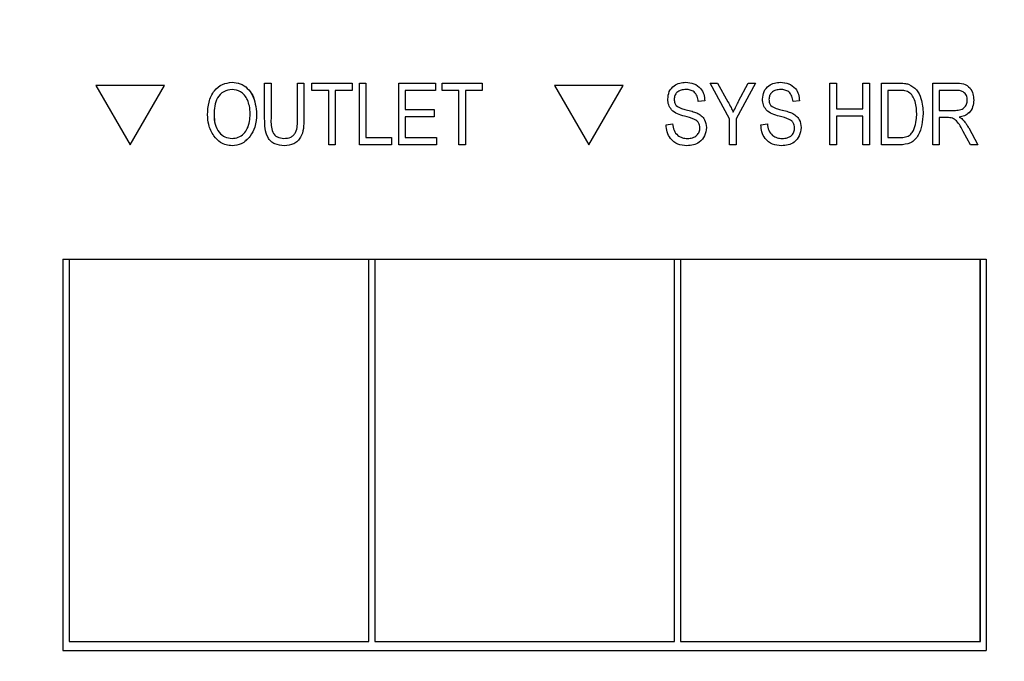
# Model space of a CAD drawing. Units: inches. Extents: x -279 to 10, y -3 to 176.
# Drawn here: x -231 to -230, y 73 to 74 of the extents above; entities that cross this region are included whole.
import ezdxf

# ---------------------------------------------------------------- set-up
doc = ezdxf.new("R2010")
doc.units = ezdxf.units.IN
doc.header["$MEASUREMENT"] = 0
doc.header["$PDSIZE"] = -1
doc.styles.add('SIM1', font='ROMANS')
doc.dimstyles.get("Standard").update_dxf_attribs({"dimtxt": 0.18, "dimasz": 0.18, "dimexe": 0.18, "dimexo": 0.0625, "dimgap": 0.09, "dimtad": 0, "dimtih": 1, "dimtoh": 1, "dimdec": 4, "dimzin": 0, "dimdsep": 46, "dimtxsty": 'Standard', "dimcen": 0.09, "dimadec": 0, "dimazin": 0, "dimtfac": 1, "dimtdec": 4, "dimtofl": 0, "dimtmove": 0, "dimatfit": 3, "dimfxl": 1, "dimtolj": 1, "dimtzin": 0, "dimarcsym": 0})

# ---------------------------------------------------------------- blocks, each defined once
blk = doc.blocks.new('*D26')
at = {"color": 0, "lineweight": -2, "transparency": 16777216}
for p, q in [((-254.5406, 100.4674), (-254.5406, 111.192)), ((-219.5941, 60.2901), (-219.5941, 111.192))]:
    blk.add_line(p, q, dxfattribs=at)
at = {"color": 0, "linetype": 'Continuous', "lineweight": -2, "transparency": 16777216}
for p, q in [((-254.5406, 110.192), (-262.8027, 110.192)), ((-222.0941, 110.192), (-252.0406, 110.192))]:
    blk.add_line(p, q, dxfattribs=at)
at = {"color": 0, "linetype": 'Continuous', "transparency": 16777216}
for points in [[(-252.0406, 110.6087), (-252.0406, 109.7753), (-254.5406, 110.192)], [(-222.0941, 110.6087), (-222.0941, 109.7753), (-219.5941, 110.192)]]:
    blk.add_solid(points, dxfattribs=at)
at = {"layer": 'Defpoints', "color": 0, "linetype": 'Continuous', "transparency": 16777216}
for p in [(-219.5941, 110.192), (-254.5406, 100.4049), (-219.5941, 60.2276)]:
    blk.add_point(p, dxfattribs=at)
at = {"linetype": 'Continuous', "transparency": 16777216, "insert": (-269.4741, 110.192), "char_height": 2.2, "attachment_point": 5, "style": 'SIM1'}
blk.add_mtext('\\A1;35 [89]', dxfattribs=at)

msp = doc.modelspace()

# ---------------------------------------------------------------- linework, layer by layer
at = {"color": 7, "linetype": 'Continuous', "lineweight": 25}
for p, q in [((-230.78, 74.1163), (-230.78, 74.1163)), ((-230.727, 74.057), (-230.727, 74.115)), ((-230.727, 74.115), (-230.7166, 74.115)), ((-230.7166, 74.115), (-230.7166, 74.057)), ((-230.7166, 74.115), (-230.7166, 74.057)), ((-230.7166, 74.115), (-230.7166, 74.115)), ((-230.6734, 74.057), (-230.6734, 74.115)), ((-230.6734, 74.115), (-230.6629, 74.115)), ((-230.6629, 74.115), (-230.6629, 74.057)), ((-230.6629, 74.115), (-230.6629, 74.115)), ((-230.6629, 74.115), (-230.6629, 74.057)), ((-230.6498, 74.1032), (-230.6498, 74.115)), ((-230.6498, 74.115), (-230.5843, 74.115)), ((-230.5843, 74.115), (-230.5843, 74.1032)), ((-230.5843, 74.115), (-230.5843, 74.115)), ((-230.5843, 74.115), (-230.5843, 74.1032)), ((-230.5725, 74.0142), (-230.5725, 74.115)), ((-230.5725, 74.115), (-230.5621, 74.115)), ((-230.5621, 74.115), (-230.5621, 74.026)), ((-230.5621, 74.115), (-230.562, 74.115)), ((-230.562, 74.115), (-230.562, 74.026)), ((-230.5084, 74.0142), (-230.5084, 74.115)), ((-230.5084, 74.115), (-230.4482, 74.115)), ((-230.4482, 74.115), (-230.4482, 74.1032)), ((-230.4482, 74.115), (-230.4481, 74.115)), ((-230.4481, 74.115), (-230.4481, 74.1032)), ((-230.4377, 74.1032), (-230.4377, 74.115)), ((-230.4377, 74.115), (-230.3722, 74.115)), ((-230.3722, 74.115), (-230.3722, 74.1032)), ((-230.3722, 74.115), (-230.3722, 74.1032)), ((-230.3722, 74.115), (-230.3722, 74.115)), ((-230.0403, 74.1163), (-230.0403, 74.1163)), ((-229.9687, 74.0569), (-230.0002, 74.115)), ((-230.0002, 74.115), (-229.9884, 74.115)), ((-229.9884, 74.115), (-229.9716, 74.0846)), ((-229.9884, 74.115), (-229.9884, 74.115)), ((-229.9884, 74.115), (-229.9715, 74.0846)), ((-229.9268, 74.115), (-229.9583, 74.0569)), ((-229.9268, 74.115), (-229.9583, 74.0569)), ((-229.9541, 74.0854), (-229.9386, 74.115)), ((-229.9386, 74.115), (-229.9268, 74.115)), ((-229.9268, 74.115), (-229.9268, 74.115)), ((-229.8858, 74.1163), (-229.8858, 74.1163)), ((-229.8051, 74.0142), (-229.8051, 74.115)), ((-229.8051, 74.115), (-229.7946, 74.115)), ((-229.7946, 74.115), (-229.7946, 74.0731)), ((-229.7946, 74.115), (-229.7946, 74.115)), ((-229.7946, 74.115), (-229.7946, 74.0731)), ((-229.7514, 74.0731), (-229.7514, 74.115)), ((-229.7514, 74.115), (-229.7409, 74.115)), ((-229.7409, 74.115), (-229.7409, 74.0142)), ((-229.7409, 74.115), (-229.7409, 74.115)), ((-229.7409, 74.115), (-229.7409, 74.0142)), ((-229.7213, 74.0142), (-229.7213, 74.115)), ((-229.7213, 74.115), (-229.6929, 74.115)), ((-229.6929, 74.115), (-229.6928, 74.115)), ((-229.6375, 74.0142), (-229.6375, 74.115)), ((-229.6375, 74.115), (-229.6004, 74.115)), ((-229.6004, 74.115), (-229.6004, 74.115)), ((-230.8904, 74.1113), (-231.002, 74.1113)), ((-231.002, 74.1113), (-230.9462, 74.0145)), ((-230.9462, 74.0145), (-230.8904, 74.1113)), ((-230.9462, 74.0145), (-230.8904, 74.1113)), ((-230.8904, 74.1113), (-230.8904, 74.1113)), ((-230.6223, 74.1032), (-230.6498, 74.1032)), ((-230.6223, 74.0142), (-230.6223, 74.1032)), ((-230.6118, 74.1032), (-230.6118, 74.0142)), ((-230.5843, 74.1032), (-230.6118, 74.1032)), ((-230.6118, 74.1032), (-230.6118, 74.0142)), ((-230.5843, 74.1032), (-230.5843, 74.1032)), ((-230.4482, 74.1032), (-230.4979, 74.1032)), ((-230.4979, 74.1032), (-230.4979, 74.0718)), ((-230.4979, 74.1032), (-230.4979, 74.0718)), ((-230.4482, 74.1032), (-230.4481, 74.1032)), ((-230.4102, 74.1032), (-230.4377, 74.1032)), ((-230.4102, 74.0142), (-230.4102, 74.1032)), ((-230.3722, 74.1032), (-230.3997, 74.1032)), ((-230.3997, 74.1032), (-230.3997, 74.0142)), ((-230.3997, 74.1032), (-230.3997, 74.0142)), ((-230.3722, 74.1032), (-230.3722, 74.1032)), ((-230.2542, 74.1113), (-230.1984, 74.0145)), ((-230.1425, 74.1113), (-230.2542, 74.1113)), ((-230.1984, 74.0145), (-230.1425, 74.1113)), ((-230.1984, 74.0145), (-230.1425, 74.1113)), ((-230.1425, 74.1113), (-230.1425, 74.1113)), ((-229.6931, 74.1032), (-229.7108, 74.1032)), ((-229.7108, 74.1032), (-229.7108, 74.026)), ((-229.7108, 74.1032), (-229.7108, 74.026)), ((-229.6768, 74.1132), (-229.6768, 74.1132)), ((-229.5997, 74.1032), (-229.627, 74.1032)), ((-229.627, 74.1032), (-229.627, 74.0705)), ((-229.627, 74.1032), (-229.627, 74.0705)), ((-230.0591, 74.0885), (-230.0591, 74.0885)), ((-230.0093, 74.0862), (-230.0198, 74.0849)), ((-230.0093, 74.0862), (-230.0198, 74.0849)), ((-230.0198, 74.0849), (-230.0198, 74.0849)), ((-230.0093, 74.0862), (-230.0093, 74.0862)), ((-229.9716, 74.0846), (-229.9715, 74.0846)), ((-229.9046, 74.0885), (-229.9046, 74.0885)), ((-229.8548, 74.0862), (-229.8653, 74.0849)), ((-229.8548, 74.0862), (-229.8653, 74.0849)), ((-229.8653, 74.0849), (-229.8653, 74.0849)), ((-229.8548, 74.0862), (-229.8548, 74.0862)), ((-229.5707, 74.0872), (-229.5707, 74.0872)), ((-230.4979, 74.0718), (-230.4508, 74.0718)), ((-230.4508, 74.0718), (-230.4508, 74.06)), ((-230.4508, 74.0718), (-230.4508, 74.06)), ((-230.4508, 74.0718), (-230.4508, 74.0718)), ((-230.0558, 74.0782), (-230.0558, 74.0782)), ((-230.0398, 74.0715), (-230.0398, 74.0715)), ((-229.9013, 74.0782), (-229.9013, 74.0782)), ((-229.8853, 74.0715), (-229.8853, 74.0715)), ((-229.7946, 74.0731), (-229.7514, 74.0731)), ((-229.627, 74.0705), (-229.6024, 74.0705)), ((-230.8095, 74.0631), (-230.8095, 74.0631)), ((-230.7401, 74.0645), (-230.7401, 74.0645)), ((-230.7166, 74.057), (-230.7166, 74.057)), ((-230.6629, 74.057), (-230.6629, 74.057)), ((-230.4508, 74.06), (-230.4979, 74.06)), ((-230.4979, 74.06), (-230.4979, 74.026)), ((-230.4979, 74.06), (-230.4979, 74.026)), ((-230.4508, 74.06), (-230.4508, 74.06)), ((-230.0223, 74.0663), (-230.0223, 74.0663)), ((-229.9687, 74.0142), (-229.9687, 74.0569)), ((-229.9583, 74.0569), (-229.9583, 74.0569)), ((-229.9583, 74.0569), (-229.9583, 74.0142)), ((-229.9583, 74.0569), (-229.9583, 74.0142)), ((-229.8678, 74.0663), (-229.8677, 74.0663)), ((-229.7514, 74.0613), (-229.7946, 74.0613)), ((-229.7946, 74.0613), (-229.7946, 74.0142)), ((-229.7946, 74.0613), (-229.7946, 74.0142)), ((-229.7514, 74.0142), (-229.7514, 74.0613)), ((-229.6532, 74.0652), (-229.6532, 74.0652)), ((-229.6136, 74.0587), (-229.627, 74.0587)), ((-229.627, 74.0587), (-229.627, 74.0142)), ((-229.627, 74.0587), (-229.627, 74.0142)), ((-229.5943, 74.0594), (-229.5943, 74.0594)), ((-229.5877, 74.0547), (-229.5877, 74.0547)), ((-230.0722, 74.0469), (-230.0617, 74.0483)), ((-230.0617, 74.0483), (-230.0617, 74.0483)), ((-230.0067, 74.0423), (-230.0067, 74.0423)), ((-229.9177, 74.0469), (-229.9072, 74.0483)), ((-229.9072, 74.0483), (-229.9072, 74.0483)), ((-229.8522, 74.0423), (-229.8522, 74.0423)), ((-229.5761, 74.0142), (-229.5877, 74.0358)), ((-229.5789, 74.0418), (-229.5642, 74.0142)), ((-229.5789, 74.0418), (-229.5789, 74.0418)), ((-229.5789, 74.0418), (-229.5641, 74.0142)), ((-230.7504, 74.0283), (-230.7504, 74.0283)), ((-230.5621, 74.026), (-230.5202, 74.026)), ((-230.5202, 74.026), (-230.5202, 74.0142)), ((-230.5202, 74.026), (-230.5201, 74.026)), ((-230.5201, 74.026), (-230.5201, 74.0142)), ((-230.4979, 74.026), (-230.4468, 74.026)), ((-230.4468, 74.026), (-230.4468, 74.0142)), ((-230.4468, 74.026), (-230.4468, 74.026)), ((-230.4468, 74.026), (-230.4468, 74.0142)), ((-229.7108, 74.026), (-229.6928, 74.026)), ((-230.9462, 74.0145), (-230.9462, 74.0145)), ((-230.7801, 74.0129), (-230.7801, 74.0129)), ((-230.6948, 74.0129), (-230.6948, 74.0129)), ((-230.6118, 74.0142), (-230.6223, 74.0142)), ((-230.6118, 74.0142), (-230.6118, 74.0142)), ((-230.5202, 74.0142), (-230.5725, 74.0142)), ((-230.5202, 74.0142), (-230.5201, 74.0142)), ((-230.4468, 74.0142), (-230.5084, 74.0142)), ((-230.4468, 74.0142), (-230.4468, 74.0142)), ((-230.3997, 74.0142), (-230.4102, 74.0142)), ((-230.3997, 74.0142), (-230.3997, 74.0142)), ((-230.1984, 74.0145), (-230.1984, 74.0145)), ((-230.0385, 74.0129), (-230.0385, 74.0129)), ((-229.9583, 74.0142), (-229.9687, 74.0142)), ((-229.9583, 74.0142), (-229.9583, 74.0142)), ((-229.884, 74.0129), (-229.8839, 74.0129)), ((-229.7946, 74.0142), (-229.8051, 74.0142)), ((-229.7946, 74.0142), (-229.7946, 74.0142)), ((-229.7409, 74.0142), (-229.7514, 74.0142)), ((-229.7409, 74.0142), (-229.7409, 74.0142)), ((-229.6916, 74.0142), (-229.7213, 74.0142)), ((-229.6916, 74.0142), (-229.6915, 74.0142)), ((-229.627, 74.0142), (-229.6375, 74.0142)), ((-229.627, 74.0142), (-229.627, 74.0142)), ((-229.5642, 74.0142), (-229.5761, 74.0142)), ((-229.5642, 74.0142), (-229.5641, 74.0142)), ((-231.0559, 73.8275), (-229.5503, 73.8275)), ((-231.0559, 73.8275), (-231.0559, 73.1894)), ((-231.0558, 73.8275), (-231.0558, 73.1894)), ((-231.0459, 73.8275), (-231.0459, 73.2039)), ((-230.5573, 73.2039), (-230.5573, 73.8275)), ((-230.557, 73.2039), (-230.557, 73.8275)), ((-230.5473, 73.8275), (-230.5473, 73.2039)), ((-230.0588, 73.2039), (-230.0588, 73.8275)), ((-230.0584, 73.2039), (-230.0584, 73.8275)), ((-230.0488, 73.8275), (-230.0488, 73.2039)), ((-229.5602, 73.2039), (-229.5602, 73.8275)), ((-229.5599, 73.2039), (-229.5599, 73.8275)), ((-229.5503, 73.8275), (-229.5503, 73.1894)), ((-231.0459, 73.2039), (-230.5573, 73.2039)), ((-230.5573, 73.2039), (-230.557, 73.2039)), ((-230.5473, 73.2039), (-230.0588, 73.2039)), ((-230.0588, 73.2039), (-230.0584, 73.2039)), ((-230.0488, 73.2039), (-229.5602, 73.2039)), ((-229.5602, 73.2039), (-229.5599, 73.2039)), ((-231.0559, 73.1894), (-229.5503, 73.1894))]:
    msp.add_line(p, q, dxfattribs=at)
for points, knots in [([(-230.82, 74.0633), (-230.8197, 74.0703), (-230.819, 74.0842), (-230.8106, 74.1022), (-230.7965, 74.1143), (-230.7855, 74.1157), (-230.78, 74.1163)], [0, 0, 0, 0, 0.28112, 0.560674, 0.780477, 1, 1, 1, 1]), ([(-230.78, 74.1163), (-230.7755, 74.1159), (-230.7663, 74.1149), (-230.7547, 74.107), (-230.7427, 74.0909), (-230.7412, 74.0754), (-230.7401, 74.0645)], [0, 0, 0, 0, 0.18697, 0.374013, 0.561251, 1, 1, 1, 1]), ([(-230.78, 74.1163), (-230.7754, 74.1159), (-230.7663, 74.1149), (-230.7547, 74.107), (-230.7426, 74.0909), (-230.7412, 74.0754), (-230.7401, 74.0645)], [0, 0, 0, 0, 0.186962, 0.374013, 0.561251, 1, 1, 1, 1]), ([(-230.0696, 74.0887), (-230.0691, 74.093), (-230.0683, 74.1015), (-230.0603, 74.1109), (-230.0503, 74.1158), (-230.0436, 74.1161), (-230.0403, 74.1163)], [0, 0, 0, 0, 0.279684, 0.558855, 0.779134, 1, 1, 1, 1]), ([(-230.0403, 74.1163), (-230.0358, 74.116), (-230.0267, 74.1152), (-230.0159, 74.1074), (-230.0103, 74.0969), (-230.0097, 74.0898), (-230.0093, 74.0862)], [0, 0, 0, 0, 0.280148, 0.559048, 0.779293, 1, 1, 1, 1]), ([(-230.0403, 74.1163), (-230.0357, 74.116), (-230.0266, 74.1152), (-230.0159, 74.1074), (-230.0103, 74.0969), (-230.0097, 74.0898), (-230.0093, 74.0862)], [0, 0, 0, 0, 0.280147, 0.559047, 0.779292, 1, 1, 1, 1]), ([(-229.9151, 74.0887), (-229.9146, 74.093), (-229.9138, 74.1015), (-229.9058, 74.1109), (-229.8958, 74.1158), (-229.8891, 74.1161), (-229.8858, 74.1163)], [0, 0, 0, 0, 0.279684, 0.558855, 0.779134, 1, 1, 1, 1]), ([(-229.8858, 74.1163), (-229.8812, 74.116), (-229.8722, 74.1152), (-229.8614, 74.1074), (-229.8558, 74.0969), (-229.8552, 74.0898), (-229.8548, 74.0862)], [0, 0, 0, 0, 0.2801478, 0.5590478, 0.7792931, 1, 1, 1, 1]), ([(-229.8858, 74.1163), (-229.8812, 74.116), (-229.8721, 74.1152), (-229.8614, 74.1074), (-229.8558, 74.0969), (-229.8552, 74.0898), (-229.8548, 74.0862)], [0, 0, 0, 0, 0.280147, 0.559047, 0.779292, 1, 1, 1, 1]), ([(-229.6929, 74.115), (-229.6898, 74.115), (-229.6844, 74.115), (-229.6791, 74.1137), (-229.6768, 74.1132)], [0, 0, 0, 0, 0.560303, 1, 1, 1, 1]), ([(-229.6928, 74.115), (-229.6898, 74.115), (-229.6844, 74.115), (-229.6791, 74.1137), (-229.6768, 74.1132)], [0, 0, 0, 0, 0.5603186, 1, 1, 1, 1]), ([(-229.6004, 74.115), (-229.596, 74.115), (-229.5872, 74.115), (-229.5764, 74.1079), (-229.5714, 74.0975), (-229.5709, 74.0907), (-229.5707, 74.0872)], [0, 0, 0, 0, 0.281466, 0.558236, 0.778869, 1, 1, 1, 1]), ([(-229.6004, 74.115), (-229.596, 74.115), (-229.5872, 74.115), (-229.5764, 74.1079), (-229.5714, 74.0975), (-229.5709, 74.0907), (-229.5707, 74.0872)], [0, 0, 0, 0, 0.281477, 0.558236, 0.778868, 1, 1, 1, 1]), ([(-230.7799, 74.1046), (-230.7847, 74.1039), (-230.7943, 74.1025), (-230.8082, 74.0875), (-230.809, 74.0729), (-230.8095, 74.0631)], [0, 0, 0, 0, 0.249859, 0.50012, 1, 1, 1, 1]), ([(-230.7799, 74.1046), (-230.7847, 74.1039), (-230.7943, 74.1025), (-230.8082, 74.0875), (-230.809, 74.0729), (-230.8095, 74.0631)], [0, 0, 0, 0, 0.249867, 0.500126, 1, 1, 1, 1]), ([(-230.755, 74.0876), (-230.7564, 74.0902), (-230.7593, 74.0955), (-230.7676, 74.1025), (-230.7753, 74.1038), (-230.7799, 74.1046)], [0, 0, 0, 0, 0.281064, 0.562086, 1, 1, 1, 1]), ([(-230.04, 74.1046), (-230.0426, 74.1044), (-230.0479, 74.1041), (-230.0546, 74.1005), (-230.0585, 74.0947), (-230.0589, 74.0906), (-230.0591, 74.0885)], [0, 0, 0, 0, 0.2809172, 0.5599614, 0.7797875, 1, 1, 1, 1]), ([(-230.0399, 74.1046), (-230.0426, 74.1044), (-230.0479, 74.1041), (-230.0546, 74.1005), (-230.0585, 74.0947), (-230.0589, 74.0906), (-230.0591, 74.0885)], [0, 0, 0, 0, 0.280914, 0.559974, 0.779786, 1, 1, 1, 1]), ([(-230.0198, 74.0849), (-230.0202, 74.0879), (-230.021, 74.0937), (-230.0259, 74.1008), (-230.033, 74.1042), (-230.0376, 74.1044), (-230.04, 74.1046)], [0, 0, 0, 0, 0.280713, 0.559278, 0.779197, 1, 1, 1, 1]), ([(-229.8855, 74.1046), (-229.8881, 74.1044), (-229.8934, 74.1041), (-229.9001, 74.1005), (-229.904, 74.0947), (-229.9044, 74.0906), (-229.9046, 74.0885)], [0, 0, 0, 0, 0.2809172, 0.5599615, 0.7797875, 1, 1, 1, 1]), ([(-229.8854, 74.1046), (-229.8881, 74.1044), (-229.8934, 74.1041), (-229.9001, 74.1005), (-229.904, 74.0947), (-229.9044, 74.0906), (-229.9046, 74.0885)], [0, 0, 0, 0, 0.280914, 0.559974, 0.779786, 1, 1, 1, 1]), ([(-229.8653, 74.0849), (-229.8657, 74.0879), (-229.8665, 74.0937), (-229.8714, 74.1008), (-229.8785, 74.1042), (-229.8831, 74.1044), (-229.8855, 74.1046)], [0, 0, 0, 0, 0.280713, 0.559278, 0.779198, 1, 1, 1, 1]), ([(-229.6788, 74.1012), (-229.6815, 74.102), (-229.6861, 74.1032), (-229.691, 74.1032), (-229.6931, 74.1032)], [0, 0, 0, 0, 0.5590411, 1, 1, 1, 1]), ([(-229.6637, 74.0653), (-229.664, 74.073), (-229.6646, 74.0838), (-229.6713, 74.0962), (-229.6763, 74.0996), (-229.6788, 74.1012)], [0, 0, 0, 0, 0.559975, 0.780635, 1, 1, 1, 1]), ([(-229.6768, 74.1132), (-229.6722, 74.1105), (-229.6628, 74.1051), (-229.6546, 74.0871), (-229.6537, 74.0735), (-229.6532, 74.0652)], [0, 0, 0, 0, 0.278194, 0.558791, 1, 1, 1, 1]), ([(-229.6768, 74.1132), (-229.6722, 74.1105), (-229.6628, 74.1051), (-229.6546, 74.0871), (-229.6537, 74.0735), (-229.6532, 74.0652)], [0, 0, 0, 0, 0.278187, 0.558789, 1, 1, 1, 1]), ([(-229.5812, 74.0872), (-229.5814, 74.0898), (-229.5819, 74.0951), (-229.5872, 74.1007), (-229.5936, 74.103), (-229.5977, 74.1032), (-229.5997, 74.1032)], [0, 0, 0, 0, 0.279811, 0.558261, 0.778756, 1, 1, 1, 1]), ([(-230.7506, 74.0648), (-230.7508, 74.0692), (-230.7511, 74.077), (-230.7538, 74.0844), (-230.755, 74.0876)], [0, 0, 0, 0, 0.559913, 1, 1, 1, 1]), ([(-230.0424, 74.061), (-230.0462, 74.0621), (-230.0538, 74.0642), (-230.0634, 74.0703), (-230.0688, 74.0794), (-230.0693, 74.0856), (-230.0696, 74.0887)], [0, 0, 0, 0, 0.281135, 0.560071, 0.779882, 1, 1, 1, 1]), ([(-230.0591, 74.0885), (-230.059, 74.0864), (-230.0588, 74.0827), (-230.0567, 74.0796), (-230.0558, 74.0782)], [0, 0, 0, 0, 0.5603522, 1, 1, 1, 1]), ([(-230.0591, 74.0885), (-230.059, 74.0864), (-230.0588, 74.0827), (-230.0567, 74.0796), (-230.0558, 74.0782)], [0, 0, 0, 0, 0.560352, 1, 1, 1, 1]), ([(-229.9716, 74.0846), (-229.9698, 74.0815), (-229.9667, 74.0759), (-229.964, 74.0701), (-229.9628, 74.0675)], [0, 0, 0, 0, 0.559941, 1, 1, 1, 1]), ([(-229.9715, 74.0846), (-229.9698, 74.0815), (-229.9667, 74.0759), (-229.964, 74.0701), (-229.9627, 74.0675)], [0, 0, 0, 0, 0.559933, 1, 1, 1, 1]), ([(-229.9628, 74.0675), (-229.9612, 74.0709), (-229.9584, 74.0769), (-229.9554, 74.0828), (-229.9541, 74.0854)], [0, 0, 0, 0, 0.5600257, 1, 1, 1, 1]), ([(-229.8879, 74.061), (-229.8917, 74.0621), (-229.8993, 74.0642), (-229.9089, 74.0703), (-229.9143, 74.0794), (-229.9148, 74.0856), (-229.9151, 74.0887)], [0, 0, 0, 0, 0.281135, 0.560071, 0.779882, 1, 1, 1, 1]), ([(-229.9046, 74.0885), (-229.9045, 74.0864), (-229.9043, 74.0827), (-229.9022, 74.0796), (-229.9013, 74.0782)], [0, 0, 0, 0, 0.560352, 1, 1, 1, 1]), ([(-229.9046, 74.0885), (-229.9045, 74.0864), (-229.9043, 74.0827), (-229.9022, 74.0796), (-229.9013, 74.0782)], [0, 0, 0, 0, 0.560352, 1, 1, 1, 1]), ([(-229.6024, 74.0705), (-229.5995, 74.0706), (-229.5938, 74.0706), (-229.5862, 74.074), (-229.5818, 74.0804), (-229.5814, 74.0849), (-229.5812, 74.0872)], [0, 0, 0, 0, 0.281488, 0.559913, 0.779716, 1, 1, 1, 1]), ([(-229.5707, 74.0872), (-229.571, 74.0835), (-229.5715, 74.0759), (-229.5774, 74.0667), (-229.5856, 74.0613), (-229.5914, 74.06), (-229.5943, 74.0594)], [0, 0, 0, 0, 0.280185, 0.559128, 0.779305, 1, 1, 1, 1]), ([(-229.5707, 74.0872), (-229.571, 74.0835), (-229.5715, 74.0759), (-229.5773, 74.0667), (-229.5856, 74.0613), (-229.5914, 74.06), (-229.5943, 74.0594)], [0, 0, 0, 0, 0.280185, 0.559129, 0.779319, 1, 1, 1, 1]), ([(-230.0558, 74.0782), (-230.053, 74.0765), (-230.048, 74.0734), (-230.0423, 74.0721), (-230.0398, 74.0715)], [0, 0, 0, 0, 0.557885, 1, 1, 1, 1]), ([(-230.0558, 74.0782), (-230.053, 74.0765), (-230.048, 74.0734), (-230.0423, 74.0721), (-230.0398, 74.0715)], [0, 0, 0, 0, 0.557867, 1, 1, 1, 1]), ([(-230.0398, 74.0715), (-230.0365, 74.0708), (-230.0305, 74.0693), (-230.0248, 74.0673), (-230.0223, 74.0663)], [0, 0, 0, 0, 0.5601098, 1, 1, 1, 1]), ([(-230.0398, 74.0715), (-230.0364, 74.0708), (-230.0305, 74.0693), (-230.0248, 74.0673), (-230.0223, 74.0663)], [0, 0, 0, 0, 0.560127, 1, 1, 1, 1]), ([(-229.9013, 74.0782), (-229.8985, 74.0765), (-229.8935, 74.0734), (-229.8878, 74.0721), (-229.8853, 74.0715)], [0, 0, 0, 0, 0.557885, 1, 1, 1, 1]), ([(-229.9013, 74.0782), (-229.8985, 74.0765), (-229.8935, 74.0734), (-229.8878, 74.0721), (-229.8853, 74.0715)], [0, 0, 0, 0, 0.557867, 1, 1, 1, 1]), ([(-229.8853, 74.0715), (-229.882, 74.0708), (-229.876, 74.0693), (-229.8703, 74.0673), (-229.8678, 74.0663)], [0, 0, 0, 0, 0.5601097, 1, 1, 1, 1]), ([(-229.8853, 74.0715), (-229.8819, 74.0708), (-229.876, 74.0693), (-229.8703, 74.0673), (-229.8677, 74.0663)], [0, 0, 0, 0, 0.560127, 1, 1, 1, 1]), ([(-230.8098, 74.0287), (-230.8132, 74.0348), (-230.8192, 74.0456), (-230.8198, 74.0579), (-230.82, 74.0633)], [0, 0, 0, 0, 0.559111, 1, 1, 1, 1]), ([(-230.8095, 74.0631), (-230.8093, 74.0581), (-230.8088, 74.0479), (-230.8024, 74.035), (-230.7921, 74.0262), (-230.7841, 74.0252), (-230.7802, 74.0247)], [0, 0, 0, 0, 0.2809827, 0.5604945, 0.7804719, 1, 1, 1, 1]), ([(-230.8095, 74.0631), (-230.8093, 74.0581), (-230.8087, 74.0479), (-230.8023, 74.035), (-230.7921, 74.0262), (-230.7841, 74.0252), (-230.7801, 74.0247)], [0, 0, 0, 0, 0.280979, 0.560488, 0.780463, 1, 1, 1, 1]), ([(-230.7802, 74.0247), (-230.7767, 74.025), (-230.7697, 74.0258), (-230.7609, 74.0321), (-230.7519, 74.0445), (-230.7511, 74.0564), (-230.7506, 74.0648)], [0, 0, 0, 0, 0.186774, 0.373629, 0.560749, 1, 1, 1, 1]), ([(-230.7401, 74.0645), (-230.7405, 74.0573), (-230.7411, 74.0443), (-230.7476, 74.0332), (-230.7504, 74.0283)], [0, 0, 0, 0, 0.560311, 1, 1, 1, 1]), ([(-230.7401, 74.0645), (-230.7405, 74.0573), (-230.7411, 74.0443), (-230.7475, 74.0332), (-230.7504, 74.0283)], [0, 0, 0, 0, 0.560307, 1, 1, 1, 1]), ([(-230.6948, 74.0129), (-230.7001, 74.0133), (-230.7081, 74.014), (-230.717, 74.0198), (-230.7266, 74.0326), (-230.7268, 74.0462), (-230.727, 74.057)], [0, 0, 0, 0, 0.2500093, 0.3754789, 0.5008952, 1, 1, 1, 1]), ([(-230.7166, 74.057), (-230.7167, 74.0493), (-230.7168, 74.0398), (-230.7109, 74.0304), (-230.705, 74.0257), (-230.6994, 74.0251), (-230.6956, 74.0247)], [0, 0, 0, 0, 0.499918, 0.625424, 0.750808, 1, 1, 1, 1]), ([(-230.7166, 74.057), (-230.7167, 74.0493), (-230.7168, 74.0398), (-230.7108, 74.0304), (-230.7049, 74.0257), (-230.6993, 74.0251), (-230.6956, 74.0247)], [0, 0, 0, 0, 0.49992, 0.625433, 0.750807, 1, 1, 1, 1]), ([(-230.6956, 74.0247), (-230.6918, 74.025), (-230.686, 74.0254), (-230.6796, 74.0297), (-230.6733, 74.0394), (-230.6734, 74.0492), (-230.6734, 74.057)], [0, 0, 0, 0, 0.249746, 0.374943, 0.500114, 1, 1, 1, 1]), ([(-230.6629, 74.057), (-230.6631, 74.0462), (-230.6633, 74.0327), (-230.673, 74.0202), (-230.6817, 74.0141), (-230.6896, 74.0134), (-230.6948, 74.0129)], [0, 0, 0, 0, 0.499, 0.624583, 0.75014, 1, 1, 1, 1]), ([(-230.6629, 74.057), (-230.6631, 74.0462), (-230.6633, 74.0327), (-230.673, 74.0202), (-230.6816, 74.0141), (-230.6895, 74.0134), (-230.6948, 74.0129)], [0, 0, 0, 0, 0.498995, 0.624578, 0.750141, 1, 1, 1, 1]), ([(-230.0172, 74.042), (-230.0173, 74.0434), (-230.0175, 74.0463), (-230.0192, 74.0503), (-230.0222, 74.0536), (-230.0297, 74.0579), (-230.0367, 74.0597), (-230.0424, 74.061)], [0, 0, 0, 0, 0.124969, 0.249799, 0.374598, 0.499551, 1, 1, 1, 1]), ([(-230.0223, 74.0663), (-230.0197, 74.065), (-230.0147, 74.0623), (-230.0081, 74.0542), (-230.0072, 74.0468), (-230.0067, 74.0423)], [0, 0, 0, 0, 0.2809597, 0.5613818, 1, 1, 1, 1]), ([(-230.0223, 74.0663), (-230.0197, 74.065), (-230.0147, 74.0623), (-230.008, 74.0542), (-230.0072, 74.0468), (-230.0067, 74.0423)], [0, 0, 0, 0, 0.280975, 0.561384, 1, 1, 1, 1]), ([(-229.8627, 74.042), (-229.8628, 74.0434), (-229.863, 74.0463), (-229.8647, 74.0503), (-229.8677, 74.0536), (-229.8752, 74.0579), (-229.8822, 74.0597), (-229.8879, 74.061)], [0, 0, 0, 0, 0.124969, 0.2497991, 0.3745982, 0.4995515, 1, 1, 1, 1]), ([(-229.8678, 74.0663), (-229.8652, 74.065), (-229.8602, 74.0623), (-229.8535, 74.0542), (-229.8527, 74.0468), (-229.8522, 74.0423)], [0, 0, 0, 0, 0.28096, 0.561382, 1, 1, 1, 1]), ([(-229.8677, 74.0663), (-229.8652, 74.065), (-229.8602, 74.0623), (-229.8535, 74.0542), (-229.8527, 74.0468), (-229.8522, 74.0423)], [0, 0, 0, 0, 0.2809749, 0.5613837, 1, 1, 1, 1]), ([(-229.6532, 74.0652), (-229.6542, 74.0529), (-229.6555, 74.0374), (-229.6661, 74.0226), (-229.6762, 74.0153), (-229.6854, 74.0146), (-229.6916, 74.0142)], [0, 0, 0, 0, 0.498631, 0.62439, 0.749818, 1, 1, 1, 1]), ([(-229.6532, 74.0652), (-229.6542, 74.0529), (-229.6555, 74.0374), (-229.6661, 74.0226), (-229.6761, 74.0153), (-229.6854, 74.0146), (-229.6915, 74.0142)], [0, 0, 0, 0, 0.498631, 0.624391, 0.749826, 1, 1, 1, 1]), ([(-229.6677, 74.0407), (-229.6663, 74.0452), (-229.6639, 74.0532), (-229.6637, 74.0616), (-229.6637, 74.0653)], [0, 0, 0, 0, 0.55951, 1, 1, 1, 1]), ([(-229.5877, 74.0358), (-229.5908, 74.0421), (-229.595, 74.0508), (-229.6053, 74.0586), (-229.6109, 74.0587), (-229.6136, 74.0587)], [0, 0, 0, 0, 0.560984, 0.779728, 1, 1, 1, 1]), ([(-229.5943, 74.0594), (-229.5929, 74.0586), (-229.5906, 74.0573), (-229.5886, 74.0555), (-229.5877, 74.0547)], [0, 0, 0, 0, 0.5601821, 1, 1, 1, 1]), ([(-229.5943, 74.0594), (-229.5929, 74.0586), (-229.5905, 74.0573), (-229.5885, 74.0555), (-229.5877, 74.0547)], [0, 0, 0, 0, 0.560125, 1, 1, 1, 1]), ([(-229.5877, 74.0547), (-229.5859, 74.0524), (-229.5826, 74.0483), (-229.58, 74.0438), (-229.5789, 74.0418)], [0, 0, 0, 0, 0.559937, 1, 1, 1, 1]), ([(-229.5877, 74.0547), (-229.5858, 74.0524), (-229.5826, 74.0483), (-229.58, 74.0438), (-229.5789, 74.0418)], [0, 0, 0, 0, 0.559936, 1, 1, 1, 1]), ([(-230.0385, 74.0129), (-230.0435, 74.0133), (-230.0537, 74.0142), (-230.0653, 74.0233), (-230.0712, 74.0351), (-230.0719, 74.043), (-230.0722, 74.0469)], [0, 0, 0, 0, 0.280061, 0.558947, 0.779174, 1, 1, 1, 1]), ([(-230.0617, 74.0483), (-230.0613, 74.0447), (-230.0603, 74.0377), (-230.0541, 74.0296), (-230.0459, 74.0253), (-230.0403, 74.0249), (-230.0376, 74.0247)], [0, 0, 0, 0, 0.280763, 0.559143, 0.779405, 1, 1, 1, 1]), ([(-230.0617, 74.0483), (-230.0612, 74.0447), (-230.0603, 74.0377), (-230.0541, 74.0296), (-230.0459, 74.0253), (-230.0403, 74.0249), (-230.0376, 74.0247)], [0, 0, 0, 0, 0.280763, 0.559154, 0.779419, 1, 1, 1, 1]), ([(-230.0067, 74.0423), (-230.0073, 74.0377), (-230.0084, 74.0286), (-230.0169, 74.0185), (-230.0277, 74.0135), (-230.0349, 74.0131), (-230.0385, 74.0129)], [0, 0, 0, 0, 0.279563, 0.558773, 0.779045, 1, 1, 1, 1]), ([(-230.0067, 74.0423), (-230.0073, 74.0377), (-230.0084, 74.0286), (-230.0169, 74.0185), (-230.0277, 74.0135), (-230.0349, 74.0131), (-230.0385, 74.0129)], [0, 0, 0, 0, 0.279558, 0.558765, 0.779047, 1, 1, 1, 1]), ([(-230.0376, 74.0247), (-230.0347, 74.0248), (-230.0291, 74.0252), (-230.0221, 74.0292), (-230.0178, 74.0353), (-230.0174, 74.0397), (-230.0172, 74.042)], [0, 0, 0, 0, 0.280836, 0.559965, 0.779725, 1, 1, 1, 1]), ([(-229.884, 74.0129), (-229.889, 74.0133), (-229.8992, 74.0142), (-229.9108, 74.0233), (-229.9167, 74.0351), (-229.9174, 74.043), (-229.9177, 74.0469)], [0, 0, 0, 0, 0.280061, 0.558947, 0.779174, 1, 1, 1, 1]), ([(-229.9072, 74.0483), (-229.9067, 74.0447), (-229.9058, 74.0377), (-229.8996, 74.0296), (-229.8914, 74.0253), (-229.8858, 74.0249), (-229.8831, 74.0247)], [0, 0, 0, 0, 0.280763, 0.559143, 0.779405, 1, 1, 1, 1]), ([(-229.9072, 74.0483), (-229.9067, 74.0447), (-229.9058, 74.0377), (-229.8996, 74.0296), (-229.8914, 74.0253), (-229.8858, 74.0249), (-229.883, 74.0247)], [0, 0, 0, 0, 0.280763, 0.559154, 0.779419, 1, 1, 1, 1]), ([(-229.8522, 74.0423), (-229.8528, 74.0377), (-229.8539, 74.0286), (-229.8624, 74.0185), (-229.8732, 74.0135), (-229.8804, 74.0131), (-229.884, 74.0129)], [0, 0, 0, 0, 0.279563, 0.558773, 0.779045, 1, 1, 1, 1]), ([(-229.8522, 74.0423), (-229.8528, 74.0377), (-229.8539, 74.0286), (-229.8624, 74.0185), (-229.8732, 74.0135), (-229.8804, 74.0131), (-229.8839, 74.0129)], [0, 0, 0, 0, 0.279558, 0.558765, 0.779047, 1, 1, 1, 1]), ([(-229.8831, 74.0247), (-229.8802, 74.0248), (-229.8746, 74.0252), (-229.8676, 74.0292), (-229.8633, 74.0353), (-229.8629, 74.0397), (-229.8627, 74.042)], [0, 0, 0, 0, 0.2808357, 0.5599648, 0.779725, 1, 1, 1, 1]), ([(-229.6928, 74.026), (-229.6899, 74.0261), (-229.684, 74.0263), (-229.676, 74.0289), (-229.6706, 74.0344), (-229.6686, 74.0386), (-229.6677, 74.0407)], [0, 0, 0, 0, 0.280738, 0.559981, 0.779663, 1, 1, 1, 1]), ([(-230.7801, 74.0129), (-230.7833, 74.0131), (-230.7899, 74.0136), (-230.8009, 74.0183), (-230.8064, 74.0248), (-230.8098, 74.0287)], [0, 0, 0, 0, 0.280503, 0.560767, 1, 1, 1, 1]), ([(-230.7504, 74.0283), (-230.755, 74.0234), (-230.7631, 74.0146), (-230.7749, 74.0134), (-230.7801, 74.0129)], [0, 0, 0, 0, 0.559078, 1, 1, 1, 1]), ([(-230.7504, 74.0283), (-230.7549, 74.0234), (-230.7631, 74.0146), (-230.7749, 74.0134), (-230.7801, 74.0129)], [0, 0, 0, 0, 0.559088, 1, 1, 1, 1])]:
    msp.add_open_spline(points, degree=3, knots=knots, dxfattribs=at)

# ---------------------------------------------------------------- dimensions: what is measured, and where the dimension line sits
at = {"linetype": 'Continuous'}
dim = msp.add_linear_dim(base=(-219.5941, 110.192), p1=(-254.5406, 100.4049), p2=(-219.5941, 60.2276), dimstyle='Standard', override={"dimtxt": 2.2, "dimasz": 2.5, "dimexe": 1, "dimgap": 0.333333, "dimdec": 0, "dimzin": 12, "dimtxsty": 'SIM1', "dimsah": 1, "dimclrt": 256, "dimtdec": 3, "dimtzin": 12}, dxfattribs=at)
dim.commit()
dim.dimension.update_dxf_attribs({"geometry": '*D26', "text_midpoint": (-269.4741, 110.192), "dimtype": 160})

doc.saveas('drawing.dxf')
